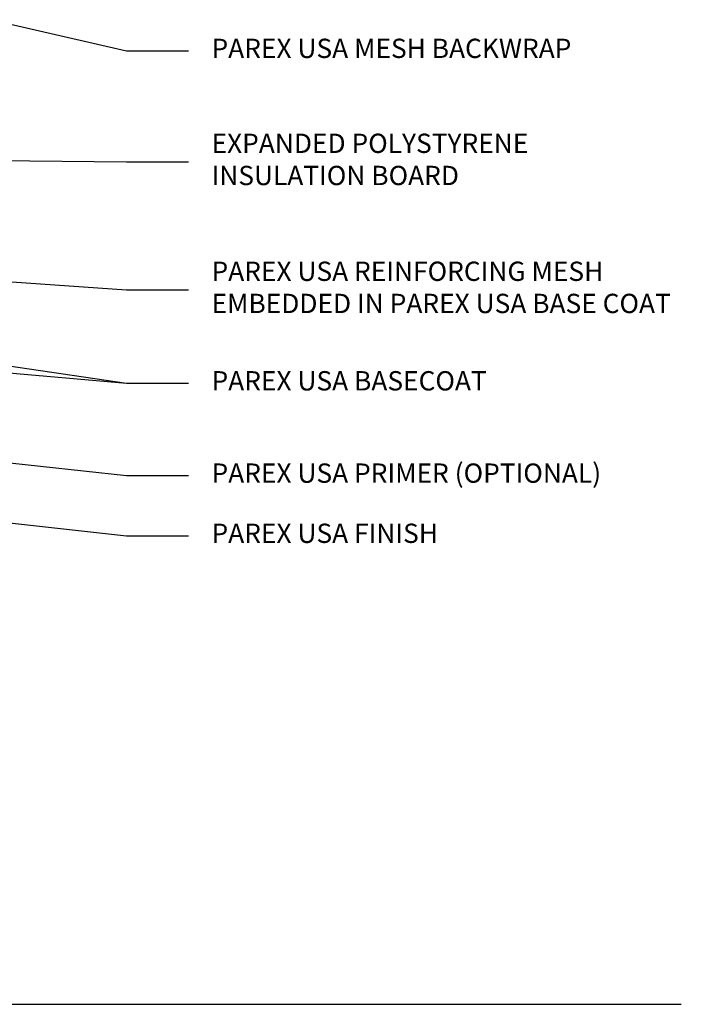
# Model space of a CAD drawing. Units: inches. Extents: x 121.2 to 176.2, y 56 to 116.4.
import ezdxf
from ezdxf import colors
from ezdxf.entities.mleader import LeaderData, LeaderLine
from ezdxf.math import Vec2, Vec3

# ---------------------------------------------------------------- set-up
doc = ezdxf.new("R2010")
doc.units = ezdxf.units.IN
doc.header["$MEASUREMENT"] = 0
doc.layers.add('A-Anno-Note', color=7, linetype='Continuous', lineweight=25)
doc.styles.add('ARIAL', font='verdana.ttf', dxfattribs={"height": 1.5})
doc.styles.add('Pw_Note', font='RomanS.shx', dxfattribs={"width": 0.75})

msp = doc.modelspace()

# ---------------------------------------------------------------- linework, layer by layer
at = {"layer": 'A-Anno-Note'}
msp.add_line((121.2148893176186, 59.92250993161161), (175.2148893176186, 59.92250993161161), dxfattribs=at)

# ---------------------------------------------------------------- texts
at = {"layer": 'A-Anno-Note', "char_height": 0.625, "width": 15.25, "attachment_point": 4, "style": 'ARIAL'}
for s, insert in [('PAREX USA MESH BACKWRAP', (160.0078292576421, 90.79772124340317)), ('EXPANDED POLYSTYRENE INSULATION BOARD', (160.0078292576421, 87.20174429077602)), ('PAREX USA REINFORCING MESH EMBEDDED IN PAREX USA BASE COAT', (160.0078292576421, 83.05836334189699)), ('PAREX USA BASECOAT', (160.0078292576421, 80.03216852497684)), ('PAREX USA PRIMER (OPTIONAL)', (160.0078292576421, 77.04220604492524)), ('PAREX USA FINISH', (160.0078292576421, 75.09434341195745))]:
    msp.add_mtext(s, dxfattribs=dict(at, insert=insert))

# ---------------------------------------------------------------- leaders
at = {"layer": 'A-Anno-Note'}
ml = msp.add_multileader_mtext('Standard', dxfattribs=at)
ml.set_content('', color=256, style='Pw_Note')
ml.set_leader_properties()
ml.build(insert=Vec2(0, 0))
ml.multileader.update_dxf_attribs({"text_right_attachment_type": 3, "dogleg_length": 0.125, "arrow_head_size": 1, "scale": 8})
ctx = ml.context
ctx.base_point, ctx.scale, ctx.char_height, ctx.arrow_head_size, ctx.landing_gap_size, ctx.plane_origin = Vec3(159.2578292576421, 90.79772124340317), 8, 3, 1, 0.75, Vec3(137.7360364952036, 84.50112103425062)
ctx.right_attachment, ctx.text_align_type = 3, 1
notes = []
notes.append((ctx, [(0, (1, 1, 0), (157.2578292576421, 90.79772124340317), (1, 0), 2, [(0, [(140.1433087384914, 94.71350662590564)], 0, [])])]))
ctx.mtext.insert, ctx.mtext.alignment, ctx.mtext.flow_direction = Vec3(160.0078292576421, 92.29772124340317), 2, 5
ml = msp.add_multileader_mtext('Standard', dxfattribs=at)
ml.set_content('', color=256, style='Pw_Note')
ml.set_leader_properties()
ml.build(insert=Vec2(0, 0))
ml.multileader.update_dxf_attribs({"text_right_attachment_type": 3, "dogleg_length": 0.125, "arrow_head_size": 1, "scale": 8})
ctx = ml.context
ctx.base_point, ctx.scale, ctx.char_height, ctx.arrow_head_size, ctx.landing_gap_size, ctx.plane_origin = Vec3(159.2578292576421, 87.20174429077602), 8, 3, 1, 0.75, Vec3(137.7360364952036, 80.34486112067151)
ctx.right_attachment, ctx.text_align_type = 3, 1
notes.append((ctx, [(0, (1, 1, 0), (157.2578292576421, 87.20174429077602), (1, 0), 2, [(0, [(136.8956439606879, 87.40560325775789)], 0, [])])]))
ctx.mtext.insert, ctx.mtext.alignment, ctx.mtext.flow_direction = Vec3(160.0078292576421, 88.70174429077602), 2, 5
ml = msp.add_multileader_mtext('Standard', dxfattribs=at)
ml.set_content('', color=256, style='Pw_Note')
ml.set_leader_properties()
ml.build(insert=Vec2(0, 0))
ml.multileader.update_dxf_attribs({"text_right_attachment_type": 3, "dogleg_length": 0.125, "arrow_head_size": 1, "scale": 8})
ctx = ml.context
ctx.base_point, ctx.scale, ctx.char_height, ctx.arrow_head_size, ctx.landing_gap_size, ctx.plane_origin = Vec3(159.2578292576421, 83.05836334189699), 8, 3, 1, 0.75, Vec3(137.7360364952036, 76.97469880690086)
ctx.right_attachment, ctx.text_align_type = 3, 1
notes.append((ctx, [(0, (1, 1, 0), (157.2578292576421, 83.05836334189699), (1, 0), 2, [(0, [(137.9150794403613, 84.39907295051259)], 0, [])])]))
ctx.mtext.insert, ctx.mtext.alignment, ctx.mtext.flow_direction = Vec3(160.0078292576421, 84.55836334189699), 2, 5
ml = msp.add_multileader_mtext('Standard', dxfattribs=at)
ml.set_content('', color=256, style='Pw_Note')
ml.set_leader_properties()
ml.build(insert=Vec2(0, 0))
ml.multileader.update_dxf_attribs({"text_right_attachment_type": 3, "dogleg_length": 0.125, "arrow_head_size": 1, "scale": 8})
ctx = ml.context
ctx.base_point, ctx.scale, ctx.char_height, ctx.arrow_head_size, ctx.landing_gap_size, ctx.plane_origin = Vec3(159.2578292576421, 80.03216852497684), 8, 3, 1, 0.75, Vec3(137.7360364952036, 74.11976690929396)
ctx.right_attachment, ctx.text_align_type = 3, 1
notes.append((ctx, [(0, (1, 1, 0), (157.2578292576421, 80.03216852497684), (1, 0), 2, [(0, [(138.9447900669552, 82.74359609339331)], 0, [])])]))
ctx.mtext.insert, ctx.mtext.alignment, ctx.mtext.flow_direction = Vec3(160.0078292576421, 81.53216852497684), 2, 5
ml = msp.add_multileader_mtext('Standard', dxfattribs=at)
ml.set_content('', color=256, style='Pw_Note')
ml.set_leader_properties()
ml.build(insert=Vec2(0, 0))
ml.multileader.update_dxf_attribs({"text_right_attachment_type": 3, "dogleg_length": 0.125, "arrow_head_size": 1, "scale": 8})
ctx = ml.context
ctx.base_point, ctx.scale, ctx.char_height, ctx.arrow_head_size, ctx.landing_gap_size, ctx.plane_origin = Vec3(159.2578292576421, 80.03216852497684), 8, 3, 1, 0.75, Vec3(137.7360364952036, 74.11976690929396)
ctx.right_attachment, ctx.text_align_type = 3, 1
notes.append((ctx, [(0, (1, 1, 0), (157.2578292576421, 80.03216852497684), (1, 0), 2, [(0, [(134.4790973362229, 82.05309051328459)], 0, [])])]))
ctx.mtext.insert, ctx.mtext.alignment, ctx.mtext.flow_direction = Vec3(160.0078292576421, 81.53216852497684), 2, 5
ml = msp.add_multileader_mtext('Standard', dxfattribs=at)
ml.set_content('', color=256, style='Pw_Note')
ml.set_leader_properties()
ml.build(insert=Vec2(0, 0))
ml.multileader.update_dxf_attribs({"text_right_attachment_type": 3, "dogleg_length": 0.125, "arrow_head_size": 1, "scale": 8})
ctx = ml.context
ctx.base_point, ctx.scale, ctx.char_height, ctx.arrow_head_size, ctx.landing_gap_size, ctx.plane_origin = Vec3(159.2578292576421, 77.04220604492524), 8, 3, 1, 0.75, Vec3(137.7360364952036, 72.25783357546904)
ctx.right_attachment, ctx.text_align_type = 3, 1
notes.append((ctx, [(0, (1, 1, 0), (157.2578292576421, 77.04220604492524), (1, 0), 2, [(0, [(137.5813105070785, 79.19424634429895)], 0, [])])]))
ctx.mtext.insert, ctx.mtext.alignment, ctx.mtext.flow_direction = Vec3(160.0078292576421, 78.54220604492524), 2, 5
ml = msp.add_multileader_mtext('Standard', dxfattribs=at)
ml.set_content('', color=256, style='Pw_Note')
ml.set_leader_properties()
ml.build(insert=Vec2(0, 0))
ml.multileader.update_dxf_attribs({"text_right_attachment_type": 3, "dogleg_length": 0.125, "arrow_head_size": 1, "scale": 8})
ctx = ml.context
ctx.base_point, ctx.scale, ctx.char_height, ctx.arrow_head_size, ctx.landing_gap_size, ctx.plane_origin = Vec3(159.2578292576421, 75.09434341195745), 8, 3, 1, 0.75, Vec3(137.7360364952036, 70.30997094250125)
ctx.right_attachment, ctx.text_align_type = 3, 1
notes.append((ctx, [(0, (1, 1, 0), (157.2578292576421, 75.09434341195745), (1, 0), 2, [(0, [(138.749273584768, 77.15888849880754)], 0, [])])]))
ctx.mtext.insert, ctx.mtext.alignment, ctx.mtext.flow_direction = Vec3(160.0078292576421, 76.59434341195745), 2, 5
for ctx, leaders in notes:
    for number, flags, end, landing, length, lines in leaders:
        leader = LeaderData()
        leader.index, (leader.has_last_leader_line, leader.has_dogleg_vector, leader.attachment_direction) = number, flags
        leader.last_leader_point, leader.dogleg_vector, leader.dogleg_length = Vec3(end), Vec3(landing), length
        for number, points, colour, breaks in lines:
            line = LeaderLine()
            line.index, line.vertices, line.color, line.breaks = number, Vec3.list(points), colors.encode_raw_color(colour), breaks
            leader.lines.append(line)
        ctx.leaders.append(leader)

doc.saveas('drawing.dxf')
